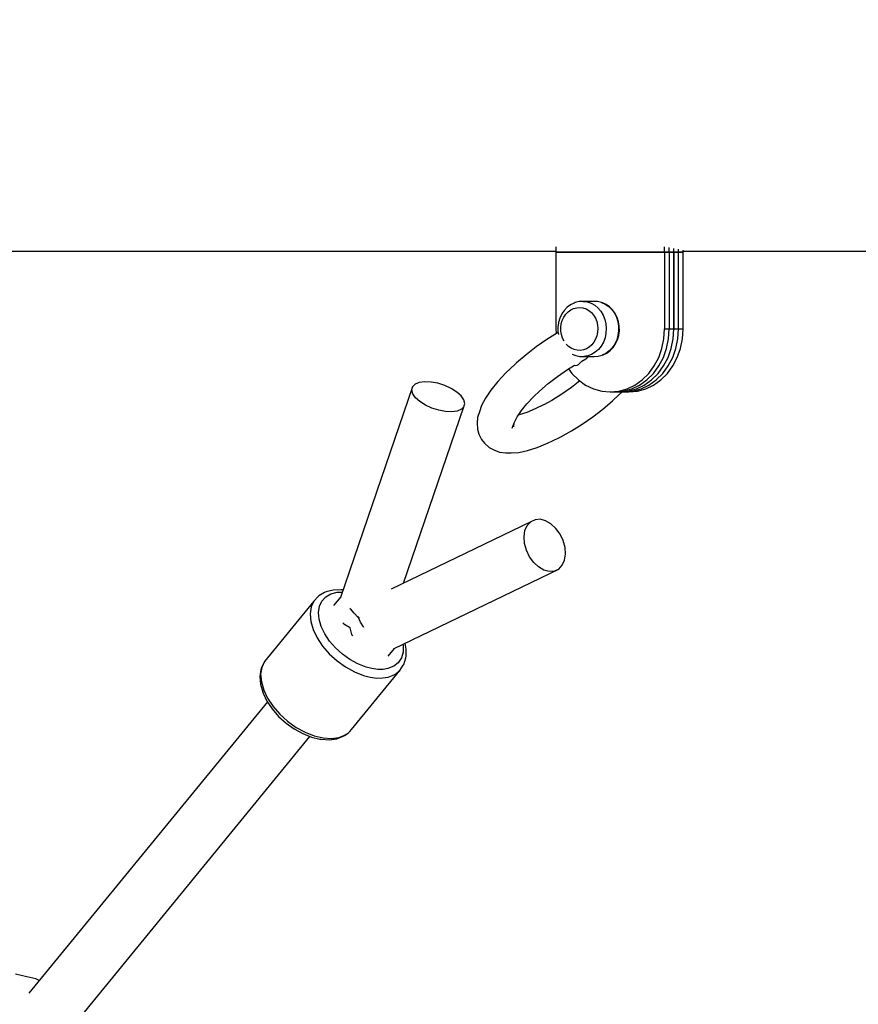
# Model space of a CAD drawing. Units: millimetres. Extents: x -6972 to 19702, y -24117 to 13147.
# Drawn here: x 3534 to 3807, y -16312 to -15992 of the extents above; entities that cross this region are included whole.
import ezdxf

# ---------------------------------------------------------------- set-up
doc = ezdxf.new("R2010")
doc.units = ezdxf.units.MM
doc.layers.add('STREFA', color=1, linetype='Continuous')
doc.layers.add('WIDOK', color=7, linetype='Continuous')
doc.styles.get("Standard").update_dxf_attribs({"font": 'arial.ttf'})
doc.dimstyles.new('Kopia ISO-25', dxfattribs={"dimtxt": 500, "dimasz": 200, "dimexe": 1.25, "dimexo": 0.625, "dimgap": 100, "dimtad": 1, "dimdec": 1, "dimlfac": 0.001, "dimtxsty": 'Standard', "dimblk": 'ARCHTICK', "dimcen": 2.5, "dimadec": 0, "dimazin": 0, "dimtfac": 1, "dimtdec": 0, "dimtmove": 0, "dimatfit": 3, "dimfxl": 1, "dimtfillclr": 256, "dimarcsym": 0})

# ---------------------------------------------------------------- blocks, each defined once
blk = doc.blocks.new('_ARCHTICK')
at = {"color": 0, "linetype": 'ByBlock', "lineweight": -2}
blk.add_solid([(0.3977, 0.3094), (0.3094, 0.3977), (-0.3094, -0.3977), (-0.3977, -0.3094)], dxfattribs=at)
blk = doc.blocks.new('*D7')
at = {"layer": 'Defpoints', "color": 0}
for p in [(15314.23, -9189.37), (-4513.47, -9846.73), (15314.23, -23772.18)]:
    blk.add_point(p, dxfattribs=at)
at = {"layer": 'STREFA', "color": 0, "lineweight": -2}
for p, q in [((15314.23, -9189.99), (15314.23, -23773.43)), ((-4513.47, -9847.35), (-4513.47, -23773.43)), ((-4513.47, -23772.18), (15314.23, -23772.18))]:
    blk.add_line(p, q, dxfattribs=at)
at = {"layer": 'STREFA', "color": 0, "lineweight": -2, "xscale": 200, "yscale": 200, "zscale": 200, "rotation": 180}
blk.add_blockref('_ARCHTICK', (-4513.47, -23772.18), dxfattribs=at)
at = {"layer": 'STREFA', "color": 0, "lineweight": -2, "xscale": 200, "yscale": 200, "zscale": 200}
blk.add_blockref('_ARCHTICK', (15314.23, -23772.18), dxfattribs=at)
at = {"layer": 'STREFA', "color": 0, "insert": (5400.38, -23371.7), "char_height": 500, "attachment_point": 5}
blk.add_mtext('19,8 m', dxfattribs=at)

msp = doc.modelspace()

# ---------------------------------------------------------------- linework, layer by layer
at = {"layer": 'WIDOK'}
for p, q in [((3406.83, -16067.07), (3569.3, -16067.07)), ((3406.83, -16067.07), (3578.23, -16067.07)), ((3406.83, -16067.07), (3569.3, -16067.07)), ((3569.3, -16067.07), (3708.22, -16067.07)), ((3569.3, -16067.07), (3708.22, -16067.07)), ((3578.23, -16067.07), (3708.22, -16067.07)), ((3606.62, -16067.07), (3634.35, -16067.07)), ((3606.62, -16067.07), (3634.35, -16067.07)), ((3634.35, -16067.07), (3708.22, -16067.07)), ((3634.35, -16067.07), (3708.22, -16067.07)), ((3708.22, -16065.64), (3708.22, -16067.43)), ((3708.22, -16067.43), (3743.61, -16067.43)), ((3743.61, -16067.43), (3708.22, -16067.43)), ((3708.22, -16067.43), (3708.22, -16092.43)), ((3743.61, -16067.43), (3743.61, -16065.63)), ((3743.61, -16067.43), (3746.64, -16067.43)), ((3743.61, -16067.43), (3743.61, -16092.43)), ((3746.64, -16067.43), (3743.61, -16067.43)), ((3745.13, -16067.43), (3745.13, -16065.9)), ((3745.13, -16067.43), (3748.16, -16067.43)), ((3745.13, -16067.43), (3745.13, -16092.43)), ((3748.16, -16067.43), (3745.13, -16067.43)), ((3746.64, -16067.43), (3746.64, -16066.18)), ((3746.64, -16067.43), (3746.64, -16066.18)), ((3746.64, -16092.43), (3746.64, -16067.43)), ((3746.64, -16067.43), (3749.67, -16067.43)), ((3746.64, -16067.43), (3746.64, -16092.43)), ((3749.67, -16067.43), (3746.64, -16067.43)), ((3748.16, -16067.43), (3748.16, -16066.46)), ((3748.16, -16092.43), (3748.16, -16067.43)), ((3749.67, -16067.43), (3749.67, -16066.74)), ((3749.67, -16067.07), (3767.28, -16067.07)), ((3749.67, -16067.07), (3845.52, -16067.07)), ((3749.67, -16067.07), (3767.28, -16067.07)), ((3749.67, -16092.43), (3749.67, -16067.43)), ((3767.28, -16067.07), (3949.36, -16067.07)), ((3767.28, -16067.07), (3949.36, -16067.07)), ((3714.14, -16083.97), (3712.94, -16084.55)), ((3714.46, -16083.86), (3714.14, -16083.97)), ((3715.74, -16083.52), (3714.46, -16083.86)), ((3717.06, -16083.43), (3715.74, -16083.52)), ((3720.43, -16083.44), (3717.06, -16083.43)), ((3717.06, -16083.43), (3718.37, -16083.6)), ((3718.37, -16083.6), (3719.63, -16084.03)), ((3719.63, -16084.03), (3720.82, -16084.7)), ((3721.75, -16083.48), (3720.43, -16083.44)), ((3723.04, -16083.79), (3721.75, -16083.48)), ((3723.36, -16083.9), (3723.04, -16083.79)), ((3723.04, -16083.79), (3724.27, -16084.34)), ((3724.57, -16084.44), (3723.36, -16083.9)), ((3710.88, -16086.37), (3710.08, -16087.55)), ((3711.84, -16085.36), (3710.88, -16086.37)), ((3711.4, -16087.65), (3712.16, -16086.85)), ((3712.94, -16084.55), (3711.84, -16085.36)), ((3712.16, -16086.85), (3713.03, -16086.22)), ((3713.03, -16086.22), (3713.97, -16085.76)), ((3713.97, -16085.76), (3714.97, -16085.5)), ((3714.97, -16085.5), (3716, -16085.43)), ((3716, -16085.43), (3717.01, -16085.56)), ((3717.01, -16085.56), (3718, -16085.9)), ((3718, -16085.9), (3718.92, -16086.42)), ((3718.92, -16086.42), (3719.75, -16087.11)), ((3719.75, -16087.11), (3720.47, -16087.96)), ((3720.82, -16084.7), (3721.88, -16085.59)), ((3721.88, -16085.59), (3722.81, -16086.68)), ((3722.81, -16086.68), (3723.56, -16087.93)), ((3724.27, -16084.34), (3725.4, -16085.12)), ((3725.69, -16085.22), (3724.57, -16084.44)), ((3725.4, -16085.12), (3726.4, -16086.11)), ((3726.68, -16086.2), (3725.69, -16085.22)), ((3726.4, -16086.11), (3727.25, -16087.29)), ((3727.51, -16087.36), (3726.68, -16086.2)), ((3727.25, -16087.29), (3727.9, -16088.61)), ((3728.16, -16088.66), (3727.51, -16087.36)), ((3709.03, -16090.39), (3708.83, -16091.82)), ((3709.04, -16090.3), (3709.03, -16090.39)), ((3709.46, -16088.88), (3709.04, -16090.3)), ((3710.08, -16087.55), (3709.46, -16088.88)), ((3709.95, -16090.75), (3710.28, -16089.63)), ((3710.28, -16089.63), (3710.77, -16088.58)), ((3710.77, -16088.58), (3711.4, -16087.65)), ((3720.47, -16087.96), (3721.06, -16088.93)), ((3721.06, -16088.93), (3721.49, -16090.01)), ((3721.49, -16090.01), (3721.76, -16091.15)), ((3723.56, -16087.93), (3724.12, -16089.31)), ((3724.12, -16089.31), (3724.47, -16090.79)), ((3727.9, -16088.61), (3728.36, -16090.04)), ((3728.6, -16090.07), (3728.16, -16088.66)), ((3728.36, -16090.04), (3728.6, -16091.54)), ((3728.84, -16091.55), (3728.6, -16090.07)), ((3708.73, -16093.7), (3705.23, -16095.89)), ((3708.22, -16092.43), (3708.32, -16093.95)), ((3708.9, -16093.6), (3708.73, -16093.7)), ((3708.83, -16091.82), (3708.85, -16093.26)), ((3708.85, -16093.26), (3708.86, -16093.3)), ((3708.86, -16093.3), (3709.01, -16094.28)), ((3709.79, -16091.93), (3709.95, -16090.75)), ((3709.81, -16093.11), (3709.79, -16091.93)), ((3709.99, -16094.28), (3709.81, -16093.11)), ((3721.79, -16093.52), (3721.55, -16094.67)), ((3721.76, -16091.15), (3721.86, -16092.33)), ((3721.86, -16092.33), (3721.79, -16093.52)), ((3724.51, -16093.83), (3724.19, -16095.31)), ((3724.47, -16090.79), (3724.6, -16092.31)), ((3724.6, -16092.31), (3724.51, -16093.83)), ((3728.62, -16093.07), (3728.41, -16094.58)), ((3728.6, -16091.54), (3728.62, -16093.07)), ((3728.67, -16094.47), (3728.86, -16093.04)), ((3728.85, -16091.59), (3728.84, -16091.55)), ((3728.86, -16093.04), (3728.85, -16091.59)), ((3743.39, -16095.63), (3743.61, -16092.43)), ((3743.61, -16092.43), (3746.64, -16092.43)), ((3744.91, -16095.63), (3745.13, -16092.43)), ((3745.13, -16092.43), (3748.16, -16092.43)), ((3746.42, -16095.63), (3746.64, -16092.43)), ((3746.42, -16095.63), (3746.64, -16092.43)), ((3746.64, -16092.43), (3749.67, -16092.43)), ((3747.94, -16095.63), (3748.16, -16092.43)), ((3749.45, -16095.63), (3749.67, -16092.43)), ((3705.23, -16095.89), (3701.79, -16098.28)), ((3710.35, -16095.39), (3709.99, -16094.28)), ((3710.84, -16096.39), (3710.35, -16095.39)), ((3720.57, -16096.75), (3719.87, -16097.62)), ((3721.14, -16095.76), (3720.57, -16096.75)), ((3721.55, -16094.67), (3721.14, -16095.76)), ((3723.66, -16096.71), (3722.94, -16097.99)), ((3724.19, -16095.31), (3723.66, -16096.71)), ((3727.99, -16096.02), (3727.36, -16097.37)), ((3727.62, -16097.3), (3728.24, -16095.98)), ((3728.41, -16094.58), (3727.99, -16096.02)), ((3728.24, -16095.98), (3728.66, -16094.55)), ((3728.66, -16094.55), (3728.67, -16094.47)), ((3742.75, -16098.76), (3743.39, -16095.63)), ((3744.26, -16098.76), (3744.91, -16095.63)), ((3745.77, -16098.76), (3746.42, -16095.63)), ((3745.77, -16098.76), (3746.42, -16095.63)), ((3747.29, -16098.76), (3747.94, -16095.63)), ((3748.8, -16098.76), (3749.45, -16095.63)), ((3701.79, -16098.28), (3698.49, -16100.82)), ((3712.29, -16098.11), (3711.54, -16097.36)), ((3713.17, -16098.72), (3712.29, -16098.11)), ((3714.13, -16099.15), (3713.17, -16098.72)), ((3715.13, -16099.38), (3714.13, -16099.15)), ((3716.16, -16099.42), (3715.13, -16099.38)), ((3717.17, -16099.25), (3716.16, -16099.42)), ((3718.15, -16098.89), (3717.17, -16099.25)), ((3719.06, -16098.34), (3718.15, -16098.89)), ((3719.87, -16097.62), (3719.06, -16098.34)), ((3720.99, -16100.03), (3719.82, -16100.73)), ((3722.04, -16099.1), (3720.99, -16100.03)), ((3722.94, -16097.99), (3722.04, -16099.1)), ((3725.57, -16099.59), (3724.46, -16100.41)), ((3724.76, -16100.3), (3725.85, -16099.49)), ((3726.55, -16098.57), (3725.57, -16099.59)), ((3725.85, -16099.49), (3726.82, -16098.48)), ((3727.36, -16097.37), (3726.55, -16098.57)), ((3726.82, -16098.48), (3727.62, -16097.3)), ((3741.68, -16101.73), (3742.75, -16098.76)), ((3743.2, -16101.73), (3744.26, -16098.76)), ((3744.71, -16101.73), (3745.77, -16098.76)), ((3744.71, -16101.73), (3745.77, -16098.76)), ((3746.23, -16101.73), (3747.29, -16098.76)), ((3747.74, -16101.73), (3748.8, -16098.76)), ((3695.39, -16103.46), (3694.92, -16103.89)), ((3698.49, -16100.82), (3695.39, -16103.46)), ((3713.54, -16100.59), (3714.34, -16100.95)), ((3714.34, -16100.95), (3714.66, -16101.07)), ((3714.66, -16101.07), (3715.95, -16101.37)), ((3715.51, -16103.96), (3716.62, -16102.89)), ((3715.95, -16101.37), (3717.26, -16101.41)), ((3716.62, -16102.89), (3717.99, -16102.17)), ((3718.57, -16101.2), (3717.26, -16101.41)), ((3717.26, -16101.41), (3720.64, -16101.42)), ((3717.99, -16102.17), (3718.31, -16101.95)), ((3718.31, -16101.95), (3718.55, -16101.57)), ((3718.55, -16101.57), (3718.59, -16101.42)), ((3719.82, -16100.73), (3718.57, -16101.2)), ((3720.64, -16101.42), (3721.96, -16101.34)), ((3721.96, -16101.34), (3723.24, -16101)), ((3724.46, -16100.41), (3723.24, -16101)), ((3723.24, -16101), (3723.56, -16100.88)), ((3723.56, -16100.88), (3724.76, -16100.3)), ((3740.23, -16104.48), (3741.68, -16101.73)), ((3741.75, -16104.48), (3743.2, -16101.73)), ((3743.26, -16104.48), (3744.71, -16101.73)), ((3743.26, -16104.48), (3744.71, -16101.73)), ((3744.78, -16104.48), (3746.23, -16101.73)), ((3746.29, -16104.48), (3747.74, -16101.73)), ((3694.92, -16103.89), (3691.9, -16106.75)), ((3708.75, -16107.88), (3711.93, -16105.67)), ((3711.93, -16105.67), (3714.22, -16104.24)), ((3712.3, -16105.43), (3713.4, -16106.92)), ((3714.09, -16104.22), (3714.62, -16104.29)), ((3714.62, -16104.29), (3715.13, -16104.21)), ((3715.13, -16104.21), (3715.51, -16103.96)), ((3738.43, -16106.92), (3740.23, -16104.48)), ((3739.94, -16106.92), (3741.75, -16104.48)), ((3741.46, -16106.92), (3743.26, -16104.48)), ((3741.46, -16106.92), (3743.26, -16104.48)), ((3742.97, -16106.92), (3744.78, -16104.48)), ((3744.49, -16106.92), (3746.29, -16104.48)), ((3663.68, -16109.88), (3662.34, -16110.44)), ((3665.45, -16109.63), (3663.68, -16109.88)), ((3667.51, -16109.72), (3665.45, -16109.63)), ((3669.74, -16110.14), (3667.51, -16109.72)), ((3689.24, -16109.59), (3687.01, -16112.34)), ((3691.9, -16106.75), (3689.24, -16109.59)), ((3705.69, -16110.23), (3708.75, -16107.88)), ((3716, -16109.35), (3713.26, -16111.46)), ((3713.4, -16106.92), (3715.51, -16109.01)), ((3715.51, -16109.01), (3717.88, -16110.69)), ((3733.95, -16110.69), (3736.32, -16109.01)), ((3735.46, -16110.69), (3737.83, -16109.01)), ((3736.32, -16109.01), (3738.43, -16106.92)), ((3736.98, -16110.69), (3739.35, -16109.01)), ((3736.98, -16110.69), (3739.35, -16109.01)), ((3737.83, -16109.01), (3739.94, -16106.92)), ((3738.49, -16110.69), (3740.86, -16109.01)), ((3739.35, -16109.01), (3741.46, -16106.92)), ((3739.35, -16109.01), (3741.46, -16106.92)), ((3740.01, -16110.69), (3742.37, -16109.01)), ((3740.86, -16109.01), (3742.97, -16106.92)), ((3742.37, -16109.01), (3744.49, -16106.92)), ((3661.52, -16111.28), (3638.02, -16179.96)), ((3661.26, -16112.34), (3661.52, -16111.28)), ((3661.6, -16113.55), (3661.26, -16112.34)), ((3662.34, -16110.44), (3661.52, -16111.28)), ((3671.97, -16110.85), (3669.74, -16110.14)), ((3674.07, -16111.82), (3671.97, -16110.85)), ((3675.87, -16112.97), (3674.07, -16111.82)), ((3677.28, -16114.23), (3675.87, -16112.97)), ((3687.01, -16112.34), (3685.24, -16114.94)), ((3700.88, -16114.53), (3702.96, -16112.56)), ((3702.82, -16112.67), (3705.69, -16110.23)), ((3713.26, -16111.46), (3710.08, -16113.67)), ((3717.88, -16110.69), (3720.45, -16111.92)), ((3720.45, -16111.92), (3723.15, -16112.67)), ((3723.15, -16112.67), (3725.92, -16112.93)), ((3725.92, -16112.93), (3728.68, -16112.67)), ((3725.92, -16112.93), (3728.94, -16112.93)), ((3727.09, -16115.45), (3729.75, -16112.93)), ((3727.43, -16112.93), (3730.2, -16112.67)), ((3727.43, -16112.93), (3730.46, -16112.93)), ((3728.68, -16112.67), (3731.38, -16111.92)), ((3728.94, -16112.93), (3731.71, -16112.67)), ((3728.94, -16112.93), (3731.71, -16112.67)), ((3728.94, -16112.93), (3731.97, -16112.93)), ((3730.2, -16112.67), (3732.9, -16111.92)), ((3730.46, -16112.93), (3733.23, -16112.67)), ((3731.38, -16111.92), (3733.95, -16110.69)), ((3731.71, -16112.67), (3734.41, -16111.92)), ((3731.71, -16112.67), (3734.41, -16111.92)), ((3731.97, -16112.93), (3734.74, -16112.67)), ((3732.9, -16111.92), (3735.46, -16110.69)), ((3733.23, -16112.67), (3735.93, -16111.92)), ((3734.41, -16111.92), (3736.98, -16110.69)), ((3734.41, -16111.92), (3736.98, -16110.69)), ((3734.74, -16112.67), (3737.44, -16111.92)), ((3735.93, -16111.92), (3738.49, -16110.69)), ((3737.44, -16111.92), (3740.01, -16110.69)), ((3662.49, -16114.82), (3661.6, -16113.55)), ((3663.89, -16116.08), (3662.49, -16114.82)), ((3665.7, -16117.23), (3663.89, -16116.08)), ((3678.17, -16115.5), (3677.28, -16114.23)), ((3678.5, -16116.71), (3678.17, -16115.5)), ((3685.24, -16114.94), (3683.99, -16117.34)), ((3698.75, -16116.8), (3700.88, -16114.53)), ((3706.84, -16115.69), (3704.23, -16117.14)), ((3710.08, -16113.67), (3706.84, -16115.69)), ((3723.53, -16118.52), (3726.62, -16115.88)), ((3726.62, -16115.88), (3727.09, -16115.45)), ((3658.6, -16175.22), (3678.25, -16117.77)), ((3667.79, -16118.2), (3665.7, -16117.23)), ((3670.03, -16118.91), (3667.79, -16118.2)), ((3672.26, -16119.33), (3670.03, -16118.91)), ((3674.32, -16119.42), (3672.26, -16119.33)), ((3676.08, -16119.17), (3674.32, -16119.42)), ((3677.42, -16118.61), (3676.08, -16119.17)), ((3678.25, -16117.77), (3677.42, -16118.61)), ((3678.25, -16117.77), (3678.5, -16116.71)), ((3683.28, -16119.47), (3682.7, -16121.24)), ((3683.99, -16117.34), (3683.28, -16119.47)), ((3695.55, -16121.09), (3696.96, -16119)), ((3696.96, -16119), (3698.75, -16116.8)), ((3701.45, -16118.49), (3698.71, -16119.6)), ((3704.33, -16117.09), (3701.45, -16118.49)), ((3720.22, -16121.06), (3723.53, -16118.52)), ((3682.7, -16121.24), (3682.53, -16123.16)), ((3694.55, -16123), (3695.55, -16121.09)), ((3696.18, -16120.39), (3696, -16120.43)), ((3698.71, -16119.6), (3696.18, -16120.39)), ((3716.78, -16123.45), (3720.22, -16121.06)), ((3682.53, -16123.16), (3682.66, -16125.09)), ((3682.66, -16125.09), (3683.1, -16126.7)), ((3693.98, -16124.71), (3694.55, -16123)), ((3694.45, -16124.31), (3694.56, -16122.98)), ((3694.61, -16123.43), (3694.55, -16123.19)), ((3709.81, -16127.56), (3713.29, -16125.63)), ((3713.29, -16125.63), (3716.78, -16123.45)), ((3683.1, -16126.7), (3683.93, -16128.48)), ((3683.93, -16128.48), (3684.98, -16129.69)), ((3705.5, -16129.69), (3709.11, -16127.95)), ((3709.11, -16127.95), (3709.81, -16127.56)), ((3684.98, -16129.69), (3686.4, -16131.05)), ((3686.4, -16131.05), (3688.01, -16131.8)), ((3688.01, -16131.8), (3689.77, -16132.53)), ((3696.1, -16132.66), (3698.92, -16132.07)), ((3698.92, -16132.07), (3702.08, -16131.08)), ((3702.08, -16131.08), (3705.5, -16129.69)), ((3689.77, -16132.53), (3691.85, -16132.81)), ((3691.85, -16132.81), (3693.67, -16132.82)), ((3693.67, -16132.82), (3696.1, -16132.66)), ((3701.43, -16154.56), (3699.99, -16155.24)), ((3703.09, -16154.44), (3701.43, -16154.56)), ((3704.85, -16154.9), (3703.09, -16154.44)), ((3699.99, -16155.24), (3654.57, -16177.16)), ((3698.11, -16158.11), (3698.86, -16156.46)), ((3698.86, -16156.46), (3699.99, -16155.24)), ((3706.59, -16155.91), (3704.85, -16154.9)), ((3708.19, -16157.4), (3706.59, -16155.91)), ((3709.54, -16159.27), (3708.19, -16157.4)), ((3697.81, -16160.1), (3698.11, -16158.11)), ((3697.97, -16162.28), (3697.81, -16160.1)), ((3710.56, -16161.39), (3709.54, -16159.27)), ((3698.58, -16164.5), (3697.97, -16162.28)), ((3711.17, -16163.61), (3710.56, -16161.39)), ((3711.33, -16165.79), (3711.17, -16163.61)), ((3699.6, -16166.62), (3698.58, -16164.5)), ((3700.95, -16168.49), (3699.6, -16166.62)), ((3711.03, -16167.78), (3711.33, -16165.79)), ((3655.28, -16196.64), (3709.15, -16170.65)), ((3702.55, -16169.98), (3700.95, -16168.49)), ((3704.29, -16170.99), (3702.55, -16169.98)), ((3709.15, -16170.65), (3707.71, -16171.33)), ((3709.15, -16170.65), (3710.28, -16169.43)), ((3710.28, -16169.43), (3711.03, -16167.78)), ((3706.05, -16171.45), (3704.29, -16170.99)), ((3707.71, -16171.33), (3706.05, -16171.45)), ((3630.77, -16179.56), (3629.36, -16181.09)), ((3630.98, -16179.36), (3630.77, -16179.56)), ((3632.86, -16178.28), (3630.98, -16179.36)), ((3631.95, -16181.07), (3633.21, -16179.71)), ((3633.36, -16178.06), (3632.86, -16178.28)), ((3633.21, -16179.71), (3634.88, -16178.76)), ((3635.6, -16177.48), (3633.36, -16178.06)), ((3634.88, -16178.76), (3636.91, -16178.23)), ((3638.15, -16177.4), (3635.6, -16177.48)), ((3638.12, -16179.68), (3635.8, -16182.52)), ((3636.91, -16178.23), (3638.63, -16178.17)), ((3638.6, -16177.46), (3638.15, -16177.4)), ((3638.87, -16177.5), (3638.6, -16177.46)), ((3629.36, -16181.09), (3613.26, -16200.76)), ((3628.46, -16183.01), (3628.11, -16185.26)), ((3629.36, -16181.09), (3628.46, -16183.01)), ((3630.85, -16184.78), (3631.16, -16182.78)), ((3631.16, -16182.78), (3631.95, -16181.07)), ((3641.28, -16183.56), (3641.2, -16183.4)), ((3642.43, -16185.04), (3641.28, -16183.56)), ((3628.11, -16185.26), (3628.33, -16187.75)), ((3631.04, -16186.99), (3630.85, -16184.78)), ((3643.81, -16186.39), (3642.43, -16185.04)), ((3643.85, -16186.45), (3643.76, -16186.04)), ((3644.25, -16186.72), (3643.81, -16186.39)), ((3644.54, -16187.99), (3643.85, -16186.45)), ((3628.33, -16187.75), (3629.1, -16190.39)), ((3631.72, -16189.34), (3631.04, -16186.99)), ((3632.88, -16191.73), (3631.72, -16189.34)), ((3638.81, -16188.16), (3639.13, -16188.45)), ((3639.13, -16188.45), (3640.94, -16189.6)), ((3640.94, -16189.6), (3641.04, -16189.65)), ((3641.04, -16189.65), (3641.05, -16189.75)), ((3641.05, -16189.75), (3641.65, -16191.97)), ((3645.54, -16189.5), (3644.54, -16187.99)), ((3645.67, -16189.65), (3645.54, -16189.5)), ((3629.1, -16190.39), (3630.4, -16193.09)), ((3630.4, -16193.09), (3632.17, -16195.75)), ((3634.45, -16194.1), (3632.88, -16191.73)), ((3641.65, -16191.97), (3641.89, -16192.46)), ((3632.17, -16195.75), (3634.36, -16198.27)), ((3636.4, -16196.34), (3634.45, -16194.1)), ((3638.65, -16198.38), (3636.4, -16196.34)), ((3653.55, -16198.98), (3655.58, -16196.5)), ((3658.37, -16195.15), (3658.47, -16195.64)), ((3658.47, -16195.64), (3658.41, -16197.75)), ((3659.46, -16196.74), (3659.08, -16194.81)), ((3634.36, -16198.27), (3636.89, -16200.56)), ((3641.11, -16200.14), (3638.65, -16198.38)), ((3657.85, -16199.61), (3656.82, -16201.15)), ((3658.41, -16197.75), (3657.85, -16199.61)), ((3658.65, -16201.7), (3659.27, -16199.62)), ((3659.27, -16199.62), (3659.39, -16199.08)), ((3659.39, -16199.08), (3659.46, -16196.74)), ((3612.37, -16202.69), (3612.02, -16204.93)), ((3613.11, -16201.01), (3612.21, -16202.93)), ((3613.26, -16200.76), (3612.37, -16202.69)), ((3613.26, -16200.76), (3613.11, -16201.01)), ((3636.89, -16200.56), (3639.66, -16202.55)), ((3639.66, -16202.55), (3642.58, -16204.15)), ((3643.71, -16201.57), (3641.11, -16200.14)), ((3646.34, -16202.6), (3643.71, -16201.57)), ((3648.27, -16203.1), (3646.34, -16202.6)), ((3655.35, -16202.32), (3653.49, -16203.06)), ((3656.82, -16201.15), (3655.35, -16202.32)), ((3657.33, -16203.68), (3658.49, -16201.95)), ((3658.49, -16201.95), (3658.65, -16201.7)), ((3612.09, -16203.48), (3611.75, -16205.69)), ((3611.75, -16205.69), (3611.96, -16208.14)), ((3612.02, -16204.93), (3612.24, -16207.42)), ((3612.21, -16202.93), (3612.09, -16203.48)), ((3641.58, -16222.96), (3657.33, -16203.68)), ((3642.58, -16204.15), (3645.54, -16205.31)), ((3645.54, -16205.31), (3647.72, -16205.87)), ((3647.72, -16205.87), (3649.81, -16206.15)), ((3650.14, -16203.34), (3648.27, -16203.1)), ((3651.89, -16203.33), (3650.14, -16203.34)), ((3651.78, -16206.13), (3653.59, -16205.83)), ((3653.49, -16203.06), (3651.89, -16203.33)), ((3653.59, -16205.83), (3655.68, -16204.99)), ((3655.68, -16204.99), (3657.33, -16203.68)), ((3611.96, -16208.14), (3612.72, -16210.73)), ((3612.24, -16207.42), (3613, -16210.06)), ((3649.81, -16206.15), (3651.78, -16206.13)), ((3612.72, -16210.73), (3612.85, -16211.11)), ((3612.85, -16211.11), (3614.08, -16213.69)), ((3613, -16210.06), (3614.3, -16212.76)), ((3614.2, -16213.86), (3536.5, -16308.84)), ((3614.08, -16213.69), (3615.78, -16216.23)), ((3614.3, -16212.76), (3616.08, -16215.42)), ((3616.08, -16215.42), (3618.27, -16217.94)), ((3615.78, -16216.23), (3617.88, -16218.64)), ((3617.88, -16218.64), (3620.29, -16220.84)), ((3618.27, -16217.94), (3620.8, -16220.24)), ((3620.29, -16220.84), (3622.94, -16222.73)), ((3620.8, -16220.24), (3623.57, -16222.22)), ((3549.64, -16321.05), (3628.07, -16225.19)), ((3622.94, -16222.73), (3625.73, -16224.27)), ((3623.57, -16222.22), (3626.49, -16223.82)), ((3625.73, -16224.27), (3628.56, -16225.38)), ((3626.49, -16223.82), (3629.44, -16224.99)), ((3629.44, -16224.99), (3632.33, -16225.67)), ((3636.8, -16225.92), (3638.86, -16225.09)), ((3637.5, -16225.5), (3639.1, -16224.92)), ((3638.86, -16225.09), (3639.38, -16224.86)), ((3639.1, -16224.92), (3640.47, -16224.07)), ((3639.38, -16224.86), (3640.47, -16224.07)), ((3640.47, -16224.07), (3641.58, -16222.96)), ((3640.47, -16224.07), (3641.03, -16223.56)), ((3641.03, -16223.56), (3641.58, -16222.96)), ((3628.56, -16225.38), (3631.32, -16226.03)), ((3631.32, -16226.03), (3631.72, -16226.08)), ((3631.72, -16226.08), (3634.4, -16226.25)), ((3632.33, -16225.67), (3635.05, -16225.84)), ((3634.4, -16226.25), (3636.8, -16225.92)), ((3635.05, -16225.84), (3637.5, -16225.5)), ((3535.84, -16303.49), (3532.16, -16302.65)), ((3538.77, -16304.19), (3535.84, -16303.49)), ((3539.88, -16304.7), (3538.77, -16304.19))]:
    msp.add_line(p, q, dxfattribs=at)

# ---------------------------------------------------------------- dimensions: what is measured, and where the dimension line sits
at = {"layer": 'STREFA'}
dim = msp.add_linear_dim(base=(15314.23, -23772.18), p1=(-4513.47, -9846.73, 47.38), p2=(15314.23, -9189.37), dimstyle='Kopia ISO-25', override={"dimpost": ' m'}, dxfattribs=at)
dim.commit()
dim.dimension.update_dxf_attribs({"geometry": '*D7', "text_midpoint": (5400.38, -23371.7)})

doc.saveas('drawing.dxf')
